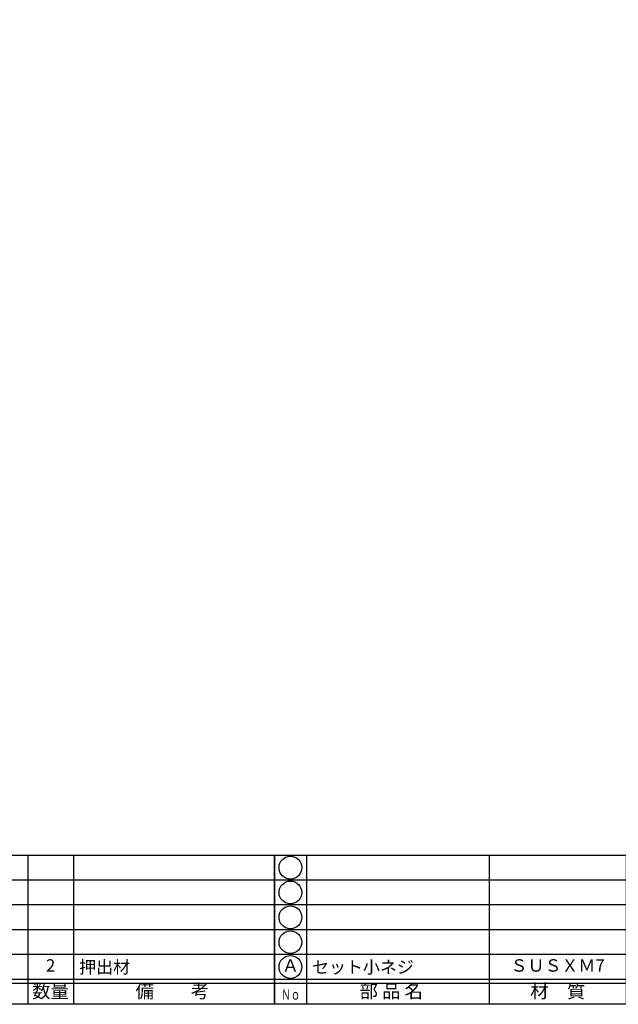
# Model space of a CAD drawing. Units: inches. Extents: x 1387 to 3510, y 131 to 692.
# Drawn here: x 2870 to 3015, y 132 to 369 of the extents above; entities that cross this region are included whole.
import ezdxf
from ezdxf.enums import TextEntityAlignment as Align

# ---------------------------------------------------------------- set-up
doc = ezdxf.new("R2010")
doc.units = ezdxf.units.IN
doc.header["$MEASUREMENT"] = 0
for name, color, linetype in [('図枠', 7, 'Continuous'), ('図枠-文字', 4, 'Continuous'), ('図枠-細線', 251, 'Continuous'), ('図枠-部品名称', 253, 'Continuous')]:
    doc.layers.add(name, color=color, linetype=linetype)
doc.styles.add('STD', font='TXT.shx', dxfattribs={"bigfont": 'bigfont.shx'})

# ---------------------------------------------------------------- blocks, each defined once
blk = doc.blocks.new('A$C337F4ABC')
for p, q in [((7.2, 36.81), (7.2, 0.81)), ((51.29, 36.81), (51.29, 0.81)), ((84.36, 36.81), (84.36, 0.81)), ((139.47, 36.81), (139.47, 0.81)), ((150.49, 36.81), (150.49, 0.81)), ((198.99, 6.81), (-0.51, 6.81))]:
    blk.add_line(p, q)
for centre in [(3.34, 33.81), (3.34, 27.81), (3.34, 21.81), (3.34, 15.81), (3.34, 9.81)]:
    blk.add_circle(centre, 2.75)
at = {"layer": '図枠'}
blk.add_lwpolyline([(-0.51, 36.81), (198.99, 36.81), (198.99, 0.81), (-0.51, 0.81)], close=True, dxfattribs=at)
at = {"layer": '図枠-細線'}
for p, q in [((198.99, 30.81), (-0.51, 30.81)), ((198.99, 24.81), (-0.51, 24.81)), ((198.99, 18.81), (-0.51, 18.81)), ((198.99, 12.81), (-0.51, 12.81)), ((198.99, 5.81), (-0.51, 5.81))]:
    blk.add_line(p, q, dxfattribs=at)
at = {"layer": '図枠-文字', "style": 'STD'}
for s, p in [('部 品 名', (27.66, 3.56)), ('材\u3000質', (67.85, 3.56)), ('仕\u3000\u3000上', (112.41, 3.56)), ('数量', (144.96, 3.56)), ('備\u3000\u3000考', (174.35, 3.56))]:
    blk.add_text(s, height=3.25, dxfattribs=at).set_placement(p, align=Align.MIDDLE)
at = {"layer": '図枠-文字', "color": 4, "style": 'STD', "width": 0.950181}
blk.add_text('Ｎｏ', height=2.5, dxfattribs=at).set_placement((1.12, 1.93), (5.71, 1.93), align=Align.FIT)

msp = doc.modelspace()

# ---------------------------------------------------------------- linework, layer by layer
at = {"layer": '図枠'}
msp.add_lwpolyline([(2703.082, 691.752), (3510.082, 691.752), (3510.082, 131.752), (2703.082, 131.752)], close=True, dxfattribs=at)

# ---------------------------------------------------------------- block references
for p in [(2732.596, 130.944), (2932.096, 130.944)]:
    msp.add_blockref('A$C337F4ABC', p, dxfattribs=at)

# ---------------------------------------------------------------- texts
at = {"layer": '図枠-部品名称', "style": 'STD'}
for s, p in [('2', (2877.58, 140.735)), ('Ａ', (2935.447, 140.752)), ('ＳＵＳＸＭ7', (2999.926, 140.735))]:
    msp.add_text(s, height=3, dxfattribs=at).set_placement(p, align=Align.MIDDLE)
for s, p in [('押出材', (2884.445, 140.735)), ('セット小ネジ', (2940.657, 140.735))]:
    msp.add_text(s, height=3, dxfattribs=at).set_placement(p, align=Align.MIDDLE_LEFT)

doc.saveas('drawing.dxf')
